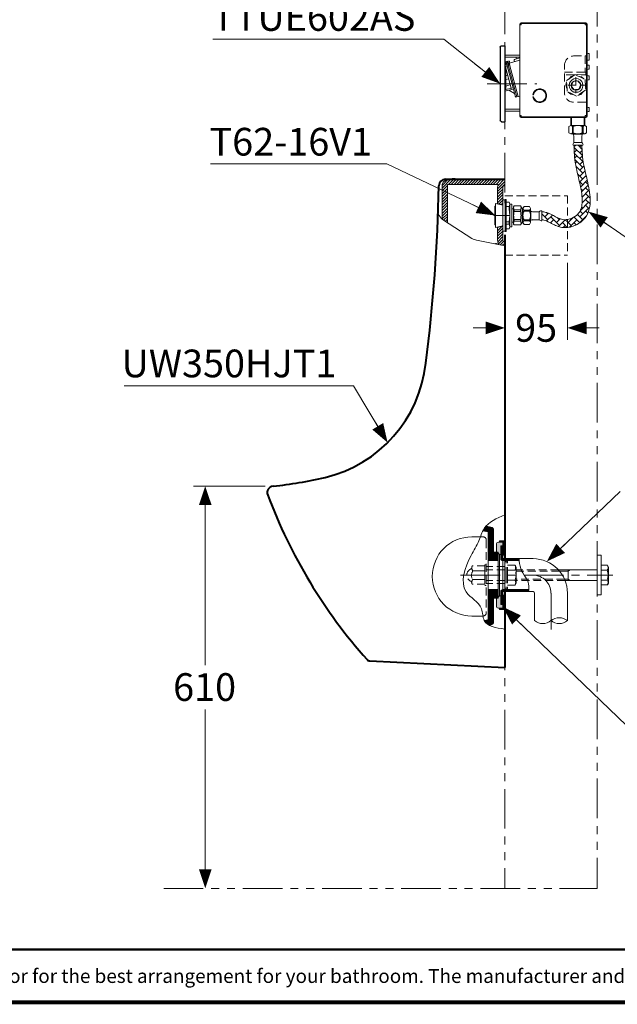
# Model space of a CAD drawing. Units: inches. Extents: x -285 to -5, y -1 to 205.
# Drawn here: x -145 to -70, y 4 to 128 of the extents above; entities that cross this region are included whole.
import ezdxf

# ---------------------------------------------------------------- set-up
doc = ezdxf.new("R2010")
doc.units = ezdxf.units.IN
doc.header["$LTSCALE"] = 4
doc.header["$MEASUREMENT"] = 0
for name, pattern in [('CENTER', [2, 1.25, -0.25, 0.25, -0.25]), ('HIDDEN', [0.375, 0.25, -0.125]), ('PHANTOM', [2.5, 1.25, -0.25, 0.25, -0.25, 0.25, -0.25])]:
    doc.linetypes.add(name, pattern=pattern)
doc.layers.get('0').update_dxf_attribs({"lineweight": 0})
for name, color, linetype, lineweight in [('ARSIR', 7, 'Continuous', 9), ('BAYANG', 7, 'HIDDEN', 9), ('BODY', 7, 'Continuous', 40), ('BODY2', 7, 'Continuous', 15), ('center', 7, 'CENTER', 15), ('DIMENSI', 7, 'Continuous', 15), ('DINDING', 7, 'PHANTOM', 15), ('FITTING', 7, 'Continuous', 15), ('FITTING2', 7, 'Continuous', 30)]:
    doc.layers.add(name, color=color, linetype=linetype, lineweight=lineweight)
doc.layers.add('KOP', color=7, linetype='Continuous')
doc.styles.add('ARIAL', font='arial.ttf')
doc.styles.add('Arial Bold', font='arialbd.ttf')

# ---------------------------------------------------------------- blocks, each defined once
blk = doc.blocks.new('p')
at = {"layer": 'DIMENSI'}
blk.add_line((-3, 0), (-5, 0), dxfattribs=at)
blk.add_lwpolyline([(0, 0, 0, 2, 0), (-3, 0, 2, 2, 0)], format="xyseb", dxfattribs=at)

msp = doc.modelspace()

# ---------------------------------------------------------------- hatches: boundary and pattern name
at = {"layer": 'ARSIR'}
for points in [[(-84.41, 62.11), (-84.82, 62.11), (-84.82, 62.1), (-84.97, 62.1, 0.414214), (-85.22, 61.85), (-85.22, 60.86), (-84.99, 60.86), (-84.99, 60.7, 0.306459), (-84.66, 60.54), (-84.66, 61.64), (-84.41, 61.64)], [(-84.41, 53.77), (-84.82, 53.77), (-84.82, 53.77), (-84.97, 53.77, -0.414214), (-85.22, 54.02), (-85.22, 55.02), (-84.99, 55.02), (-84.99, 55.17, -0.306459), (-84.66, 55.34), (-84.66, 54.24), (-84.41, 54.24)]]:
    msp.add_hatch(color=256, dxfattribs=at).paths.add_polyline_path(points)

# ---------------------------------------------------------------- linework, layer by layer
for p, q in [((-82.24, 123.27), (-82.93, 123.08)), ((-82.69, 123.15), (-82.76, 123.39)), ((-83.9, 122.42), (-84.16, 122.35)), ((-84.14, 122.35), (-83.96, 122.66)), ((-84.02, 122.21), (-83.85, 122.26)), ((-84.02, 119.27), (-84.02, 122.21)), ((-84.02, 121.99), (-83.34, 119.46)), ((-83.85, 122.86), (-84, 122.82)), ((-84, 122.82), (-84, 122.82)), ((-84, 122.82), (-84, 122.81)), ((-84, 122.81), (-84, 122.79)), ((-84, 122.79), (-83.99, 122.77)), ((-83.99, 122.77), (-83.98, 122.75)), ((-83.98, 122.75), (-83.98, 122.72)), ((-83.98, 122.72), (-83.97, 122.69)), ((-83.97, 122.69), (-83.96, 122.66)), ((-83.96, 122.66), (-83.85, 122.26)), ((-83.84, 122.85), (-83.85, 122.86)), ((-83.85, 122.86), (-83.85, 122.86)), ((-83.85, 122.26), (-83.12, 119.51)), ((-83.84, 122.84), (-83.84, 122.85)), ((-83.83, 122.82), (-83.84, 122.84)), ((-83.83, 122.82), (-83.67, 122.87)), ((-83.83, 122.79), (-83.83, 122.82)), ((-83.82, 122.76), (-83.83, 122.79)), ((-83.81, 122.74), (-83.82, 122.76)), ((-83.8, 122.7), (-83.81, 122.74)), ((-83.8, 122.7), (-83.72, 122.41)), ((-83.63, 122.7), (-83.79, 122.66)), ((-83.72, 122.41), (-83.61, 122.62)), ((-83.72, 122.41), (-83.72, 122.4)), ((-83.72, 122.4), (-83.72, 122.38)), ((-83.72, 122.38), (-83.71, 122.36)), ((-83.71, 122.36), (-83.71, 122.34)), ((-83.71, 122.34), (-83.7, 122.31)), ((-83.7, 122.31), (-83.69, 122.28)), ((-83.69, 122.28), (-83.68, 122.25)), ((-83.68, 122.25), (-82.64, 118.35)), ((-83.67, 122.87), (-83.61, 122.86)), ((-83.58, 122.74), (-83.63, 122.7)), ((-82.24, 122.98), (-83.61, 122.62)), ((-83.61, 122.86), (-83.57, 122.81)), ((-83.61, 122.61), (-83.61, 122.62)), ((-83.6, 122.59), (-83.61, 122.61)), ((-83.59, 122.56), (-83.6, 122.59)), ((-83.58, 122.52), (-83.59, 122.56)), ((-83.57, 122.81), (-83.58, 122.74)), ((-83.57, 122.47), (-83.58, 122.52)), ((-83.55, 122.42), (-83.57, 122.47)), ((-83.54, 122.36), (-83.55, 122.42)), ((-83.52, 122.29), (-83.54, 122.36)), ((-82.47, 118.39), (-83.52, 122.29)), ((-82.99, 122.98), (-82.98, 123.04)), ((-82.99, 122.98), (-82.94, 122.8)), ((-82.98, 123.04), (-82.93, 123.08)), ((-84.02, 121.86), (-83.98, 121.87)), ((-84.02, 121), (-83.77, 121.08)), ((-83.66, 120.65), (-84.02, 120.55)), ((-84.02, 119.7), (-83.79, 119.78)), ((-83.12, 119.51), (-84.02, 119.27)), ((-83.79, 119.78), (-83.46, 119.89)), ((-83.12, 119.51), (-82.84, 118.47)), ((-84.16, 119.06), (-83.08, 119.35)), ((-83.64, 119.2), (-82.93, 118.79)), ((-82.84, 118.47), (-82.83, 118.44)), ((-82.83, 118.44), (-82.82, 118.41)), ((-82.82, 118.41), (-82.82, 118.38)), ((-82.82, 118.38), (-82.81, 118.35)), ((-82.81, 118.35), (-82.8, 118.33)), ((-82.8, 118.31), (-82.24, 118.46)), ((-82.8, 118.33), (-82.8, 118.32)), ((-82.8, 118.32), (-82.8, 118.31)), ((-82.8, 118.31), (-82.8, 118.31))]:
    msp.add_line(p, q)
for p, q in [((-75.42, 112.03), (-75.2, 112.25)), ((-74.36, 110.96), (-75.42, 112.02)), ((-74.41, 111.75), (-74.91, 112.25)), ((-74.69, 112.03), (-74.46, 112.25)), ((-75.39, 111.32), (-75.05, 111.66)), ((-74.32, 110.19), (-75.39, 111.26)), ((-75.33, 110.65), (-75.05, 110.92)), ((-74.69, 111.29), (-74.4, 111.58)), ((-74.69, 110.56), (-74.35, 110.89)), ((-74.32, 109.45), (-75.31, 110.44)), ((-75.24, 110), (-75.05, 110.19)), ((-74.32, 108.72), (-75.16, 109.56)), ((-74.69, 109.82), (-74.27, 110.24)), ((-74.69, 109.09), (-74.16, 109.62)), ((-75.13, 109.38), (-75.05, 109.45)), ((-74.32, 107.98), (-74.96, 108.63)), ((-74.69, 108.35), (-74.02, 109.01)), ((-74.69, 107.61), (-73.89, 108.41)), ((-73.85, 108.24), (-73.95, 108.35)), ((-92.07, 107.18), (-91.32, 107.94)), ((-92.07, 106.82), (-90.96, 107.94)), ((-92.07, 106.47), (-91.41, 107.14)), ((-91.27, 107.27), (-90.61, 107.94)), ((-90.92, 107.27), (-90.25, 107.94)), ((-90.57, 107.27), (-89.9, 107.94)), ((-90.21, 107.27), (-89.55, 107.94)), ((-89.86, 107.27), (-89.19, 107.94)), ((-89.51, 107.27), (-88.84, 107.94)), ((-89.15, 107.27), (-88.49, 107.94)), ((-88.8, 107.27), (-88.13, 107.94)), ((-88.44, 107.27), (-87.78, 107.94)), ((-88.09, 107.27), (-87.42, 107.94)), ((-87.74, 107.27), (-87.07, 107.94)), ((-87.38, 107.27), (-86.72, 107.94)), ((-87.03, 107.27), (-86.36, 107.94)), ((-86.68, 107.27), (-86.01, 107.94)), ((-86.32, 107.27), (-85.66, 107.94)), ((-85.97, 107.27), (-85.3, 107.94)), ((-85.62, 107.27), (-84.95, 107.94)), ((-85.26, 107.27), (-84.6, 107.94)), ((-85.07, 106.75), (-84.16, 107.67)), ((-85.07, 106.4), (-84.16, 107.32)), ((-85.05, 107.13), (-84.24, 107.94)), ((-74.32, 107.25), (-74.74, 107.67)), ((-74.59, 106.97), (-73.75, 107.82)), ((-74.48, 106.35), (-73.62, 107.21)), ((-73.64, 107.3), (-73.95, 107.61)), ((-92.07, 106.12), (-91.41, 106.78)), ((-92.07, 105.76), (-91.41, 106.43)), ((-92.07, 105.41), (-91.41, 106.08)), ((-85.07, 106.05), (-84.41, 106.71)), ((-85.07, 105.69), (-84.41, 106.36)), ((-85.07, 105.34), (-84.41, 106.01)), ((-74.32, 106.51), (-74.55, 106.74)), ((-74.32, 105.78), (-74.42, 105.87)), ((-74.4, 105.7), (-73.58, 106.51)), ((-74.39, 104.97), (-73.58, 105.78)), ((-73.48, 106.4), (-73.95, 106.88)), ((-73.39, 105.58), (-73.95, 106.14)), ((-92.07, 105.06), (-91.41, 105.72)), ((-92.07, 104.7), (-91.41, 105.37)), ((-92.07, 104.35), (-91.41, 105.02)), ((-92.07, 104), (-91.41, 104.66)), ((-85.07, 104.99), (-84.41, 105.65)), ((-84.89, 104.82), (-84.41, 105.3)), ((-84.62, 104.73), (-84.41, 104.95)), ((-74.61, 104.02), (-73.58, 105.04)), ((-74.32, 105.04), (-74.38, 105.1)), ((-73.39, 104.85), (-73.95, 105.41)), ((-73.49, 104.21), (-73.95, 104.67)), ((-92.07, 103.64), (-91.41, 104.31)), ((-92.07, 103.29), (-91.41, 103.96)), ((-92.07, 102.94), (-91.41, 103.6)), ((-91.88, 102.78), (-91.41, 103.25)), ((-79.47, 103.57), (-79.47, 103.57)), ((-78.73, 102.83), (-79.47, 103.57)), ((-79.1, 103.2), (-78.64, 103.66)), ((-78.73, 103.57), (-78.91, 103.75)), ((-78.89, 102.68), (-78.14, 103.43)), ((-74.32, 102.83), (-74.98, 103.49)), ((-74.69, 103.2), (-73.58, 104.31)), ((-74.69, 102.47), (-73.87, 103.28)), ((-74.32, 103.57), (-74.66, 103.91)), ((-74.32, 104.31), (-74.46, 104.45)), ((-73.67, 103.66), (-73.95, 103.94)), ((-91.66, 102.64), (-91.41, 102.89)), ((-91.45, 102.5), (-91.41, 102.54)), ((-85.07, 101.45), (-84.46, 102.07)), ((-78.4, 102.43), (-78, 102.83)), ((-77.26, 102.1), (-78.36, 103.2)), ((-78.26, 102.36), (-78.36, 102.47)), ((-77.63, 102.47), (-77.15, 102.95)), ((-77.26, 102.83), (-77.55, 103.12)), ((-77.39, 101.97), (-76.52, 102.83)), ((-76.28, 101.85), (-76.89, 102.47)), ((-76.78, 101.85), (-76.52, 102.1)), ((-76.24, 102.55), (-76.53, 102.84)), ((-75.79, 102.1), (-76.24, 102.55)), ((-76.16, 102.47), (-75.51, 103.11)), ((-76, 101.89), (-75.05, 102.83)), ((-75.79, 102.83), (-75.9, 102.95)), ((-75.13, 102.18), (-75.42, 102.47)), ((-74.67, 102.45), (-75.4, 103.18)), ((-73.93, 103.19), (-73.95, 103.2)), ((-85.07, 101.8), (-84.98, 101.9)), ((-85.07, 101.1), (-84.41, 101.76)), ((-85.07, 100.74), (-84.41, 101.41)), ((-85.07, 100.39), (-84.41, 101.06)), ((-85.33, 99.78), (-85.27, 99.84)), ((-85.05, 100.06), (-84.41, 100.7)), ((-85.04, 99.72), (-84.41, 100.35)), ((-84.74, 99.66), (-84.3, 100.11)), ((-84.44, 99.61), (-84.16, 99.89)), ((-86.86, 63.66), (-86.41, 64.11)), ((-86.85, 63.52), (-86.29, 64.08)), ((-86.73, 63.49), (-86.16, 64.06)), ((-86.61, 63.47), (-86.04, 64.03)), ((-86.48, 63.44), (-85.92, 64.01)), ((-86.36, 63.42), (-85.81, 63.97)), ((-86.24, 63.39), (-85.72, 63.91)), ((-86.24, 63.24), (-85.65, 63.84)), ((-86.24, 63.1), (-85.6, 63.74)), ((-86.24, 62.95), (-85.57, 63.62)), ((-86.24, 62.8), (-85.57, 63.47)), ((-86.24, 62.65), (-85.57, 63.32)), ((-86.24, 62.51), (-85.57, 63.17)), ((-86.24, 62.36), (-85.57, 63.03)), ((-86.24, 62.21), (-85.57, 62.88)), ((-86.24, 62.07), (-85.57, 62.73)), ((-86.24, 61.92), (-85.57, 62.59)), ((-86.24, 61.77), (-85.57, 62.44)), ((-86.24, 61.62), (-85.57, 62.29)), ((-84.82, 62.26), (-84.81, 62.27)), ((-84.8, 62.11), (-84.64, 62.27)), ((-84.63, 62.11), (-84.46, 62.27)), ((-84.45, 62.11), (-84.28, 62.27)), ((-84.41, 61.97), (-84.16, 62.22)), ((-86.24, 61.48), (-85.57, 62.14)), ((-86.24, 61.33), (-85.57, 62)), ((-86.24, 61.18), (-85.57, 61.85)), ((-86.24, 61.03), (-85.57, 61.7)), ((-86.24, 60.89), (-85.57, 61.55)), ((-86.24, 60.74), (-85.57, 61.41)), ((-86.24, 60.59), (-85.57, 61.26)), ((-86.24, 60.45), (-85.57, 61.11)), ((-86.24, 60.3), (-85.57, 60.96)), ((-84.41, 61.31), (-84.66, 61.56)), ((-84.41, 61.16), (-84.66, 61.41)), ((-84.41, 61.02), (-84.66, 61.27)), ((-84.41, 60.87), (-84.66, 61.12)), ((-84.41, 60.72), (-84.66, 60.97)), ((-84.41, 61.46), (-84.59, 61.64)), ((-84.41, 61.61), (-84.44, 61.64)), ((-84.41, 61.8), (-84.16, 62.05)), ((-84.41, 61.62), (-84.16, 61.87)), ((-84.41, 61.44), (-84.16, 61.69)), ((-84.41, 61.26), (-84.16, 61.51)), ((-84.41, 61.09), (-84.16, 61.34)), ((-84.41, 60.91), (-84.16, 61.16)), ((-84.41, 60.73), (-84.16, 60.98)), ((-86.24, 60.15), (-85.54, 60.86)), ((-86.24, 60), (-85.39, 60.86)), ((-86.24, 59.86), (-85.24, 60.86)), ((-86.18, 59.77), (-85.09, 60.86)), ((-86.03, 59.77), (-84.99, 60.81)), ((-85.88, 59.77), (-84.99, 60.66)), ((-85.74, 59.77), (-84.99, 60.52)), ((-85.59, 59.77), (-84.99, 60.37)), ((-85.44, 59.77), (-84.99, 60.22)), ((-85.29, 59.77), (-84.99, 60.07)), ((-85.15, 59.77), (-84.99, 59.93)), ((-85, 59.77), (-84.99, 59.78)), ((-84.41, 60.58), (-84.66, 60.83)), ((-84.41, 60.43), (-84.66, 60.68)), ((-84.41, 60.28), (-84.66, 60.53)), ((-84.41, 60.13), (-84.66, 60.38)), ((-84.19, 59.77), (-84.66, 60.24)), ((-84.34, 59.77), (-84.66, 60.09)), ((-84.51, 59.79), (-84.64, 59.92)), ((-84.41, 60.56), (-84.16, 60.81)), ((-84.31, 60.48), (-84.16, 60.63)), ((-84.16, 59.88), (-84.3, 60.02)), ((-84.05, 59.77), (-84.16, 59.88)), ((-83.9, 59.77), (-84.15, 60.02)), ((-83.75, 59.77), (-84, 60.02)), ((-83.6, 59.77), (-83.85, 60.02)), ((-83.46, 59.77), (-83.71, 60.02)), ((-83.31, 59.77), (-83.56, 60.02)), ((-83.16, 59.77), (-83.41, 60.02)), ((-83.02, 59.77), (-83.27, 60.02)), ((-82.87, 59.77), (-83.12, 60.02)), ((-82.72, 59.77), (-82.97, 60.02)), ((-82.57, 59.77), (-82.82, 60.02)), ((-82.43, 59.77), (-82.68, 60.02)), ((-82.34, 59.83), (-82.53, 60.02)), ((-82.34, 59.98), (-82.38, 60.02)), ((-86.24, 56.03), (-86.16, 56.11)), ((-86.24, 55.88), (-86.01, 56.11)), ((-86.24, 55.73), (-85.87, 56.11)), ((-86.24, 55.58), (-85.72, 56.11)), ((-86.24, 55.44), (-85.57, 56.11)), ((-86.24, 55.29), (-85.43, 56.11)), ((-86.24, 55.14), (-85.28, 56.11)), ((-86.24, 54.99), (-85.13, 56.11)), ((-86.24, 54.85), (-84.99, 56.1)), ((-84.4, 55.86), (-84.58, 56.04)), ((-84.25, 55.86), (-84.49, 56.09)), ((-84.16, 55.91), (-84.36, 56.11)), ((-84.16, 56.05), (-84.21, 56.11)), ((-83.96, 55.86), (-84.16, 56.05)), ((-83.81, 55.86), (-84.06, 56.11)), ((-83.67, 55.86), (-83.92, 56.11)), ((-83.52, 55.86), (-83.77, 56.11)), ((-83.37, 55.86), (-83.62, 56.11)), ((-83.22, 55.86), (-83.47, 56.11)), ((-83.08, 55.86), (-83.33, 56.11)), ((-82.93, 55.86), (-83.18, 56.11)), ((-82.78, 55.86), (-83.03, 56.11)), ((-82.63, 55.86), (-82.88, 56.11)), ((-82.49, 55.86), (-82.74, 56.11)), ((-82.34, 55.86), (-82.59, 56.11)), ((-82.19, 55.86), (-82.44, 56.11)), ((-82.04, 55.86), (-82.29, 56.11)), ((-81.9, 55.86), (-82.15, 56.11)), ((-81.75, 55.86), (-82, 56.11)), ((-81.6, 55.86), (-81.85, 56.11)), ((-81.46, 55.86), (-81.71, 56.11)), ((-81.31, 55.86), (-81.56, 56.11)), ((-81.16, 55.86), (-81.41, 56.11)), ((-81.14, 55.98), (-81.26, 56.11)), ((-86.24, 54.7), (-84.99, 55.95)), ((-86.24, 54.55), (-84.99, 55.8)), ((-86.24, 54.41), (-84.99, 55.66)), ((-86.24, 54.26), (-85.57, 54.92)), ((-86.24, 54.11), (-85.57, 54.78)), ((-85.48, 55.02), (-84.99, 55.51)), ((-85.33, 55.02), (-84.99, 55.36)), ((-85.18, 55.02), (-84.99, 55.21)), ((-85.04, 55.02), (-84.99, 55.07)), ((-84.41, 55.57), (-84.66, 55.82)), ((-84.41, 55.42), (-84.66, 55.67)), ((-84.41, 55.27), (-84.66, 55.52)), ((-84.41, 55.12), (-84.66, 55.37)), ((-84.41, 54.98), (-84.66, 55.23)), ((-84.41, 54.83), (-84.66, 55.08)), ((-84.41, 54.68), (-84.66, 54.93)), ((-84.41, 54.54), (-84.66, 54.79)), ((-84.41, 55.71), (-84.64, 55.95)), ((-84.41, 55.32), (-84.16, 55.07)), ((-84.41, 55.14), (-84.16, 54.89)), ((-84.41, 54.97), (-84.16, 54.72)), ((-84.41, 54.79), (-84.16, 54.54)), ((-84.31, 55.4), (-84.16, 55.25)), ((-84.11, 55.86), (-84.16, 55.91)), ((-86.24, 53.96), (-85.57, 54.63)), ((-86.24, 53.82), (-85.57, 54.48)), ((-86.24, 53.67), (-85.57, 54.34)), ((-86.24, 53.52), (-85.57, 54.19)), ((-86.24, 53.37), (-85.57, 54.04)), ((-86.24, 53.23), (-85.57, 53.89)), ((-86.24, 53.08), (-85.57, 53.75)), ((-86.24, 52.93), (-85.57, 53.6)), ((-84.82, 53.61), (-84.81, 53.61)), ((-84.8, 53.77), (-84.64, 53.61)), ((-84.41, 54.39), (-84.66, 54.64)), ((-84.41, 54.24), (-84.66, 54.49)), ((-84.55, 54.24), (-84.66, 54.34)), ((-84.63, 53.77), (-84.46, 53.61)), ((-84.45, 53.77), (-84.28, 53.61)), ((-84.41, 54.61), (-84.16, 54.36)), ((-84.41, 54.44), (-84.16, 54.19)), ((-84.41, 54.26), (-84.16, 54.01)), ((-84.41, 54.08), (-84.16, 53.83)), ((-84.41, 53.91), (-84.16, 53.66)), ((-86.67, 52.06), (-86.48, 52.25)), ((-86.61, 51.98), (-86.31, 52.27)), ((-86.54, 51.9), (-85.57, 52.86)), ((-86.46, 51.83), (-85.57, 52.71)), ((-86.38, 51.76), (-85.57, 52.57)), ((-86.3, 51.7), (-85.57, 52.42)), ((-86.24, 52.78), (-85.57, 53.45)), ((-86.24, 52.64), (-85.57, 53.3)), ((-86.24, 52.49), (-85.57, 53.16)), ((-86.24, 52.34), (-85.57, 53.01)), ((-86.2, 51.64), (-85.57, 52.27)), ((-86.73, 52.15), (-86.65, 52.23)), ((-86.07, 51.63), (-85.57, 52.13)), ((-85.89, 51.66), (-85.59, 51.97))]:
    msp.add_line(p, q, dxfattribs=at)
at = {"layer": 'BAYANG'}
for p, q in [((-75.49, 123.52), (-73.99, 123.52)), ((-74.03, 123.52), (-74.03, 121.8)), ((-73.99, 123.52), (-73.82, 123.52)), ((-76.62, 118.8), (-76.62, 122.39)), ((-74.11, 121.47), (-76.62, 121.47)), ((-75.4, 121.16), (-76.62, 121.12)), ((-76.36, 120.41), (-75.24, 121.15)), ((-76.06, 120.61), (-75.77, 120.94)), ((-75.77, 120.94), (-75.38, 121.07)), ((-75.43, 120.63), (-75.16, 120.68)), ((-74.95, 121.18), (-75.4, 121.16)), ((-75.38, 121.07), (-75.35, 121.07)), ((-75.24, 121.15), (-74.03, 120.54)), ((-75.18, 120.83), (-75.18, 118.82)), ((-75.16, 120.68), (-74.89, 120.63)), ((-74.5, 121.16), (-74.95, 121.18)), ((-74.92, 120.99), (-74.48, 120.9)), ((-73.99, 121.14), (-74.5, 121.16)), ((-74.48, 120.9), (-74.17, 120.63)), ((-74.03, 121.47), (-74.11, 121.47)), ((-74.03, 121.8), (-74.03, 121.47)), ((-74.03, 121.47), (-73.82, 121.47)), ((-73.99, 121.14), (-73.87, 121.09)), ((-73.91, 121.47), (-73.91, 121.12)), ((-73.87, 121.09), (-73.82, 120.98)), ((-76.45, 119.84), (-76.37, 120.25)), ((-76.31, 119.42), (-76.45, 119.84)), ((-76.37, 120.25), (-76.36, 120.27)), ((-76.29, 119.06), (-76.36, 120.41)), ((-76.14, 119.84), (-73.78, 119.84)), ((-76.04, 119.8), (-75.99, 120.07)), ((-75.99, 119.53), (-76.04, 119.8)), ((-76.04, 119.8), (-76.04, 119.8)), ((-75.99, 120.07), (-75.87, 120.31)), ((-75.87, 119.29), (-75.99, 119.53)), ((-75.87, 120.31), (-75.67, 120.51)), ((-75.53, 120.29), (-75.77, 119.72)), ((-75.77, 119.8), (-75.72, 120.03)), ((-75.72, 119.57), (-75.77, 119.8)), ((-75.77, 119.8), (-75.77, 119.8)), ((-75.77, 119.73), (-75.38, 119.25)), ((-75.72, 120.03), (-75.59, 120.23)), ((-75.59, 119.37), (-75.72, 119.57)), ((-75.67, 120.51), (-75.43, 120.63)), ((-75.59, 120.23), (-75.39, 120.36)), ((-74.93, 120.37), (-75.53, 120.29)), ((-75.39, 120.36), (-75.16, 120.41)), ((-75.16, 120.41), (-74.93, 120.36)), ((-74.57, 119.9), (-74.93, 120.37)), ((-74.93, 120.36), (-74.74, 120.23)), ((-74.89, 120.63), (-74.65, 120.51)), ((-74.79, 119.32), (-74.57, 119.9)), ((-74.74, 120.23), (-74.6, 120.03)), ((-74.6, 119.57), (-74.74, 119.37)), ((-74.65, 120.51), (-74.45, 120.31)), ((-74.6, 120.03), (-74.56, 119.8)), ((-74.56, 119.8), (-74.6, 119.57)), ((-74.45, 120.31), (-74.33, 120.07)), ((-74.33, 119.53), (-74.45, 119.29)), ((-74.33, 120.07), (-74.29, 119.8)), ((-74.29, 119.8), (-74.33, 119.53)), ((-74.17, 120.63), (-74.16, 120.6)), ((-74.03, 120.54), (-73.96, 119.19)), ((-74.01, 120.18), (-73.87, 119.77)), ((-73.87, 119.77), (-73.95, 119.35)), ((-75.09, 118.45), (-76.29, 119.06)), ((-76.16, 118.97), (-76.16, 119)), ((-75.84, 118.7), (-76.16, 118.97)), ((-75.67, 119.09), (-75.87, 119.29)), ((-75.41, 118.61), (-75.84, 118.7)), ((-75.43, 118.97), (-75.67, 119.09)), ((-75.39, 119.24), (-75.59, 119.37)), ((-75.16, 118.93), (-75.43, 118.97)), ((-75.16, 119.2), (-75.39, 119.24)), ((-75.38, 119.24), (-74.79, 119.32)), ((-74.93, 119.24), (-75.16, 119.2)), ((-74.89, 118.97), (-75.16, 118.93)), ((-73.96, 119.19), (-75.09, 118.45)), ((-74.55, 118.66), (-74.94, 118.53)), ((-74.74, 119.37), (-74.93, 119.24)), ((-74.65, 119.09), (-74.89, 118.97)), ((-74.45, 119.29), (-74.65, 119.09)), ((-74.26, 119), (-74.55, 118.66)), ((-73.99, 117.67), (-75.49, 117.67)), ((-73.82, 117.67), (-73.99, 117.67)), ((-84.16, 105.87), (-76.24, 105.87)), ((-76.24, 105.87), (-76.24, 98.37)), ((-85.07, 104.88), (-84.41, 104.66)), ((-85.07, 101.08), (-85.07, 100.26)), ((-84.16, 98.37), (-76.24, 98.37)), ((-87.26, 62.77), (-86.91, 62.77)), ((-86.49, 62.36), (-86.49, 53.19)), ((-86.66, 59.1), (-88.26, 59.1)), ((-86.66, 59.24), (-86.66, 56.61)), ((-86.49, 59.24), (-86.66, 59.24)), ((-86.66, 57.94), (-86.66, 59.1)), ((-84.16, 59.02), (-86.49, 59.02)), ((-84.16, 58.61), (-86.49, 58.61)), ((-84.16, 59.66), (-84.16, 57.02)), ((-83.98, 59.66), (-84.16, 59.66)), ((-83.81, 59.7), (-83.98, 59.7)), ((-83.98, 57.94), (-83.98, 59.7)), ((-83.81, 57.94), (-83.81, 59.7)), ((-82.86, 59.18), (-83.81, 59.18)), ((-82.88, 58.56), (-83.81, 58.56)), ((-82.72, 58.94), (-82.86, 59.18)), ((-82.72, 57.94), (-82.72, 58.94)), ((-77.38, 58.61), (-82.72, 58.61)), ((-77.25, 58.46), (-82.72, 58.46)), ((-86.66, 57.94), (-86.66, 56.78)), ((-84.16, 57.27), (-86.49, 57.27)), ((-83.98, 57.94), (-83.98, 56.18)), ((-83.81, 57.94), (-83.81, 56.18)), ((-82.88, 57.32), (-83.81, 57.32)), ((-82.72, 57.94), (-82.72, 56.93)), ((-76.61, 57.42), (-82.72, 57.42)), ((-76.55, 57.27), (-82.72, 57.27)), ((-86.66, 56.78), (-88.28, 56.78)), ((-86.49, 56.61), (-86.66, 56.61)), ((-84.16, 56.86), (-86.49, 56.86)), ((-83.98, 56.22), (-84.16, 56.22)), ((-83.81, 56.18), (-83.98, 56.18)), ((-82.86, 56.69), (-83.81, 56.69)), ((-82.72, 56.93), (-82.86, 56.69)), ((-86.92, 52.77), (-86.91, 52.77))]:
    msp.add_line(p, q, dxfattribs=at)
at = {"layer": 'BAYANG', "ltscale": 3}
for p, q in [((-86.66, 58.48), (-88.18, 58.48)), ((-86.66, 57.39), (-88.21, 57.39))]:
    msp.add_line(p, q, dxfattribs=at)
at = {"layer": 'BAYANG', "ltscale": 0.5}
msp.add_line((-84.16, 59.66), (-84.16, 56.22), dxfattribs=at)
at = {"layer": 'BAYANG'}
for centre, radius, start, end in [((-86.91, 62.36), 0.417, 0, 90), ((-88.12, 57.94), 0.839, 112.6199, 247.3801), ((-88.57, 58.94), 0.259, 297.0964, 358.9882), ((-87.38, 57.91), 0.979, 144.2966, 212.3967), ((-87.79, 58.85), 0.535, 152.1774, 170.5427), ((-87.79, 58.85), 0.535, 170.5427, 223.3032), ((-83.42, 58.88), 0.636, 329.2893, 27.9704), ((-84.25, 57.94), 1.51, 335.6692, 24.3308), ((-87.67, 57.02), 0.651, 145.4197, 184.6816), ((-83.34, 56.99), 0.563, 329.0441, 34.8725), ((-88.65, 56.89), 0.34, 8.4229, 54.2946), ((-87.67, 57.02), 0.651, 187.0329, 201.7876), ((-86.91, 53.19), 0.417, 270, 0)]:
    msp.add_arc(centre, radius, start, end, dxfattribs=at)
for points in [[(-76.62, 122.39), (-76.55, 123.05), (-76.15, 123.45), (-75.49, 123.52)], [(-75.49, 117.67), (-76.15, 117.74), (-76.55, 118.14), (-76.62, 118.8)]]:
    msp.add_open_spline(points, degree=3, dxfattribs=at)
at = {"layer": 'BODY'}
for points in [[(-94.13, 84.7, 0.027145), (-92.48, 107.12)], [(-91.65, 107.94, 0.408605), (-92.48, 107.12)], [(-106.84, 70.29, 0.317139), (-94.13, 84.7)], [(-113.41, 69.18, 0.033343), (-106.84, 70.29)], [(-113.41, 69.18, 0.492372), (-114.1, 68.06)], [(-114.1, 68.06, 0.091874), (-101.55, 47.26)], [(-101.55, 47.26, 0.201727), (-101.2, 47.1)]]:
    msp.add_lwpolyline(points, format="xyb", dxfattribs=at)
for points in [[(-91.65, 107.94), (-84.16, 107.94)], [(-90.82, 108.02), (-90.82, 107.94)], [(-90.82, 108.02), (-90.41, 108.02)], [(-90.41, 108.02), (-90.41, 107.94)], [(-84.16, 100.92), (-84.16, 60.02)], [(-84.16, 55.86), (-84.16, 46.27)], [(-101.2, 47.1), (-84.16, 46.27)]]:
    msp.add_lwpolyline(points, dxfattribs=at)
at = {"layer": 'BODY2'}
for points in [[(-91.24, 107.94, 0.414214), (-92.07, 107.11)], [(-91.32, 107.27, 0.414214), (-91.41, 107.19)], [(-85, 107.27, 0.103244), (-85.07, 106.94)], [(-84.24, 107.11, 0.414214), (-84.41, 106.94)], [(-92.43, 103.35, 0.119041), (-91.89, 102.79)], [(-88.31, 100.48, 0.095452), (-87.72, 100.24)], [(-88.31, 100.48, 0.095452), (-87.72, 100.24)], [(-85.07, 100.26, 0.10824), (-85, 99.92)], [(-84.41, 100.26, 0.414214), (-84.24, 100.1)], [(-88.32, 62.77, 1), (-88.32, 52.77)]]:
    msp.add_lwpolyline(points, format="xyb", dxfattribs=at)
for points in [[(-92.07, 107.11), (-92.07, 102.92)], [(-91.41, 107.19), (-91.41, 102.48)], [(-91.32, 107.27), (-85, 107.27)], [(-84.24, 107.11), (-84.16, 107.11)], [(-84.24, 107.11), (-84.24, 107.11)], [(-85.07, 106.94), (-85.07, 104.83)], [(-84.41, 106.94), (-84.41, 100.26)], [(-92.59, 103.64), (-92.43, 103.35)], [(-91.89, 102.79), (-88.31, 100.48)], [(-85.07, 101.87), (-84.41, 102.08)], [(-85.07, 101.91), (-85.07, 100.26)], [(-87.72, 100.24), (-84.16, 99.55)], [(-85.43, 99.8), (-85, 99.92)], [(-84.24, 100.1), (-84.16, 100.1)], [(-88.32, 62.77), (-87.26, 62.77)], [(-88.32, 52.77), (-86.92, 52.77)]]:
    msp.add_lwpolyline(points, dxfattribs=at)
at = {"layer": 'center'}
for p, q in [((-86.38, 120.02), (-80.13, 120.02)), ((-83.52, 103.37), (-85.54, 103.37)), ((-89.74, 57.94), (-70.52, 57.94)), ((-78.32, 55.67), (-78.32, 51.06))]:
    msp.add_line(p, q, dxfattribs=at)
msp.add_arc((-80.59, 55.67), 2.26, 0, 90, dxfattribs=at)
at = {"layer": 'DIMENSI'}
for p, q in [((-91.84, 125.64), (-121.02, 125.64)), ((-85.37, 120.52), (-91.84, 125.64)), ((-86.62, 121.51), (-87.88, 122.5)), ((-99.06, 109.88), (-121.33, 109.88)), ((-86.06, 103.72), (-99.06, 109.88)), ((-87.5, 104.4), (-88.95, 105.09)), ((-72.93, 103.4), (-67.88, 99.93)), ((-71.61, 102.5), (-70.3, 101.59)), ((-76.24, 97.37), (-76.24, 87.67)), ((-84.16, 90.17), (-84.16, 90.67)), ((-84.96, 89.17), (-85.76, 89.17)), ((-75.44, 89.17), (-74.64, 89.17)), ((-103.28, 81.87), (-132.2, 81.87)), ((-99.37, 75.36), (-103.28, 81.87)), ((-100.2, 76.74), (-101.02, 78.11)), ((-114.41, 69.18), (-123.48, 69.18)), ((-78.27, 60.21), (-69.61, 68.52)), ((-121.98, 68.38), (-121.98, 46.56)), ((-121.98, 66.78), (-121.98, 65.18)), ((-77.11, 61.32), (-75.96, 62.43)), ((-83.83, 53.38), (-67.75, 37.95)), ((-82.68, 52.27), (-81.52, 51.16)), ((-121.98, 19.16), (-121.98, 40.98)), ((-121.98, 20.76), (-121.98, 22.36)), ((-120.98, 18.36), (-120.48, 18.36))]:
    msp.add_line(p, q, dxfattribs=at)
for points in [[(-84.74, 120.02, 0, 1.6, 0), (-86.62, 121.51, 1.6, 1.6, 0)], [(-85.33, 103.37, 0, 1.6, 0), (-87.5, 104.4, 1.6, 1.6, 0)], [(-73.59, 103.86, 0, 1.6, 0), (-71.61, 102.5, 1.6, 1.6, 0)], [(-98.96, 74.68, 0, 1.6, 0), (-100.2, 76.74, 1.6, 1.6, 0)], [(-121.98, 69.18, 0, 1.6, 0), (-121.98, 66.78, 1.6, 1.6, 0)], [(-78.85, 59.66, 0, 1.6, 0), (-77.11, 61.32, 1.6, 1.6, 0)], [(-84.41, 53.93, 0, 1.6, 0), (-82.68, 52.27, 1.6, 1.6, 0)], [(-121.98, 18.36, 0, 1.6, 0), (-121.98, 20.76, 1.6, 1.6, 0)]]:
    msp.add_lwpolyline(points, format="xyseb", dxfattribs=at)
at = {"layer": 'DINDING'}
for p, q in [((-72.49, 132.23), (-72.49, 18.36)), ((-84.16, 131.28), (-84.16, 104.92)), ((-84.16, 100.92), (-84.16, 18.36)), ((-84.16, 59.8), (-84.16, 56.11)), ((-127.23, 18.36), (-72.49, 18.36))]:
    msp.add_line(p, q, dxfattribs=at)
at = {"layer": 'FITTING'}
for p, q in [((-82.24, 127.44), (-82.25, 127.44)), ((-82.24, 127.52), (-82.24, 127.44)), ((-82.07, 127.44), (-82.24, 127.44)), ((-82.24, 127.44), (-82.24, 116)), ((-82.16, 127.52), (-82.16, 127.44)), ((-82.07, 127.69), (-82.07, 127.61)), ((-81.66, 127.69), (-82.07, 127.69)), ((-82.07, 127.61), (-81.99, 127.61)), ((-82.07, 127.61), (-82.07, 127.44)), ((-81.99, 127.61), (-81.66, 127.61)), ((-81.66, 127.69), (-73.91, 127.69)), ((-81.66, 127.61), (-73.91, 127.61)), ((-73.99, 127.44), (-73.99, 127.61)), ((-73.82, 127.44), (-73.99, 127.44)), ((-73.91, 127.69), (-73.92, 127.69)), ((-73.85, 127.69), (-73.86, 127.69)), ((-73.82, 127.52), (-73.82, 120.54)), ((-73.74, 127.52), (-73.75, 127.52)), ((-73.74, 127.52), (-73.75, 127.52)), ((-73.74, 127.52), (-73.74, 119.35)), ((-84.16, 123.64), (-82.24, 123.64)), ((-82.24, 123.39), (-84.16, 123.39)), ((-82.24, 123.39), (-82.24, 123.37)), ((-73.62, 123.85), (-73.74, 123.89)), ((-73.62, 123.85), (-73.49, 123.85)), ((-73.49, 123.85), (-73.49, 123.6)), ((-73.49, 123.6), (-73.49, 123.52)), ((-73.49, 123.52), (-73.49, 123.26)), ((-73.49, 123.26), (-73.49, 123.01)), ((-73.74, 122.98), (-73.62, 123.01)), ((-73.62, 122.35), (-73.74, 122.38)), ((-73.49, 123.01), (-73.62, 123.01)), ((-73.62, 122.35), (-73.49, 122.35)), ((-73.49, 122.35), (-73.49, 122.1)), ((-73.49, 122.1), (-73.49, 121.85)), ((-73.74, 121.81), (-73.62, 121.85)), ((-73.62, 121.01), (-73.74, 121.05)), ((-73.49, 121.85), (-73.62, 121.85)), ((-73.62, 121.01), (-73.49, 121.01)), ((-73.49, 121.01), (-73.49, 120.76)), ((-73.49, 120.76), (-73.49, 120.51)), ((-73.82, 120.54), (-73.82, 115.92)), ((-73.74, 120.48), (-73.62, 120.51)), ((-73.49, 120.51), (-73.62, 120.51)), ((-80.61, 118.63), (-80.53, 118.9)), ((-80.52, 118.63), (-80.61, 118.63)), ((-80.61, 118.38), (-80.52, 118.38)), ((-80.53, 118.12), (-80.61, 118.38)), ((-80.58, 118.27), (-80.58, 118.38)), ((-80.53, 118.9), (-80.37, 119.12)), ((-80.52, 118.63), (-80.41, 118.93)), ((-80.41, 118.09), (-80.52, 118.38)), ((-80.41, 118.93), (-80.2, 119.15)), ((-80.37, 119.12), (-80.14, 119.28)), ((-80.2, 119.15), (-79.91, 119.28)), ((-80.14, 119.28), (-79.88, 119.37)), ((-79.91, 119.28), (-79.6, 119.29)), ((-79.88, 119.37), (-79.61, 119.38)), ((-79.61, 119.38), (-79.35, 119.29)), ((-79.6, 119.29), (-79.31, 119.17)), ((-79.35, 119.29), (-79.12, 119.13)), ((-79.31, 119.17), (-79.09, 118.95)), ((-79.12, 119.13), (-78.96, 118.91)), ((-79.09, 118.95), (-78.97, 118.66)), ((-78.97, 118.35), (-79.09, 118.06)), ((-78.97, 118.7), (-78.89, 118.7)), ((-78.97, 118.66), (-78.97, 118.35)), ((-78.96, 118.91), (-78.88, 118.65)), ((-78.88, 118.37), (-78.96, 118.11)), ((-78.88, 118.65), (-78.88, 118.37)), ((-73.74, 119.35), (-73.74, 115.92)), ((-80.37, 117.9), (-80.53, 118.12)), ((-80.45, 117.99), (-80.45, 118.15)), ((-80.2, 117.86), (-80.41, 118.09)), ((-80.14, 117.73), (-80.37, 117.9)), ((-79.91, 117.73), (-80.2, 117.86)), ((-79.88, 117.64), (-80.14, 117.73)), ((-80.12, 117.72), (-80.12, 117.81)), ((-80.06, 117.78), (-80.06, 117.69)), ((-79.95, 117.75), (-79.95, 117.66)), ((-79.6, 117.73), (-79.91, 117.73)), ((-79.61, 117.64), (-79.88, 117.64)), ((-79.79, 117.63), (-79.79, 117.71)), ((-79.77, 117.71), (-79.77, 117.63)), ((-79.35, 117.73), (-79.61, 117.64)), ((-79.31, 117.84), (-79.6, 117.73)), ((-79.12, 117.88), (-79.35, 117.73)), ((-79.09, 118.06), (-79.31, 117.84)), ((-78.96, 118.11), (-79.12, 117.88)), ((-73.62, 117), (-73.74, 117.04)), ((-73.62, 117), (-73.49, 117)), ((-73.49, 117), (-73.49, 116.75)), ((-84.16, 116.79), (-82.24, 116.79)), ((-82.24, 116.54), (-84.16, 116.54)), ((-82.24, 116), (-82.07, 116)), ((-82.24, 116), (-82.24, 115.92)), ((-82.16, 116), (-82.16, 115.92)), ((-82.07, 116), (-82.07, 115.84)), ((-81.99, 115.84), (-82.07, 115.84)), ((-82.07, 115.84), (-82.07, 115.75)), ((-82.07, 115.75), (-81.66, 115.75)), ((-81.66, 115.84), (-81.99, 115.84)), ((-81.66, 115.84), (-73.91, 115.84)), ((-81.66, 115.75), (-73.91, 115.75)), ((-75.82, 114.75), (-75.82, 115.75)), ((-75.75, 114.75), (-75.75, 115.75)), ((-74.14, 114.75), (-74.14, 115.75)), ((-74.07, 115.75), (-74.07, 114.75)), ((-73.87, 116), (-73.99, 115.95)), ((-73.99, 116), (-73.82, 116)), ((-73.99, 115.84), (-73.99, 116)), ((-73.99, 115.95), (-73.99, 115.95)), ((-73.74, 116.47), (-73.62, 116.51)), ((-73.49, 116.51), (-73.62, 116.51)), ((-73.49, 116.75), (-73.49, 116.51)), ((-76.06, 114.62), (-75.84, 114.75)), ((-76.06, 113.82), (-76.06, 114.62)), ((-74.05, 114.75), (-75.84, 114.75)), ((-75.51, 114.62), (-75.62, 114.62)), ((-75.62, 113.82), (-75.62, 114.62)), ((-75.51, 113.82), (-75.51, 114.62)), ((-74.38, 114.62), (-74.27, 114.62)), ((-74.38, 113.82), (-74.38, 114.62)), ((-74.27, 113.82), (-74.27, 114.62)), ((-73.83, 114.62), (-74.05, 114.75)), ((-73.83, 113.82), (-73.83, 114.62)), ((-75.84, 113.69), (-76.06, 113.82)), ((-74.95, 113.69), (-75.84, 113.69)), ((-75.51, 113.82), (-75.62, 113.82)), ((-75.52, 113.65), (-75.55, 113.69)), ((-74.94, 113.65), (-75.52, 113.65)), ((-75.42, 113.42), (-75.42, 113.39)), ((-75.42, 113.42), (-75.42, 112.58)), ((-74.96, 113.65), (-74.38, 113.65)), ((-74.95, 113.69), (-74.05, 113.69)), ((-74.42, 113.42), (-74.42, 112.58)), ((-74.38, 113.82), (-74.27, 113.82)), ((-74.38, 113.65), (-74.35, 113.69)), ((-74.05, 113.69), (-73.83, 113.82)), ((-75.54, 112.25), (-74.29, 112.25)), ((-74.92, 112.58), (-75.42, 112.58)), ((-74.92, 112.58), (-74.42, 112.58)), ((-85.33, 104.54), (-85.42, 104.54)), ((-85.42, 104.54), (-85.42, 102.21)), ((-85.33, 104.9), (-85.33, 101.85)), ((-84.41, 104.66), (-85.33, 104.9)), ((-84.41, 105.36), (-84.41, 101.39)), ((-84.41, 105.36), (-84.12, 105.36)), ((-84.12, 105.39), (-84.12, 101.36)), ((-84.12, 105.39), (-84, 105.39)), ((-84, 105.39), (-84, 101.36)), ((-84, 105.07), (-83.61, 105.07)), ((-83.61, 104.49), (-84, 104.49)), ((-83.61, 104.18), (-83.61, 104.49)), ((-83.54, 104.81), (-83.26, 104.81)), ((-83.54, 104.81), (-83.54, 101.93)), ((-83.26, 104.81), (-83.26, 101.93)), ((-83.04, 104.48), (-82.98, 104.57)), ((-82.16, 104.57), (-82.98, 104.57)), ((-81.97, 104.25), (-82.16, 104.57)), ((-81.72, 104.5), (-81.86, 104.27)), ((-81.05, 104.5), (-81.72, 104.5)), ((-80.91, 104.27), (-81.05, 104.5)), ((-83.26, 104.21), (-83.04, 104.21)), ((-83.04, 103.37), (-83.04, 104.48)), ((-83.04, 103.37), (-83.04, 102.27)), ((-83.04, 103.37), (-83.04, 102.27)), ((-82.16, 104.08), (-82.98, 104.08)), ((-82.98, 104.08), (-82.98, 103.86)), ((-82.16, 103.86), (-82.98, 103.86)), ((-82.16, 104.08), (-82.16, 103.86)), ((-81.97, 104.25), (-81.86, 104.25)), ((-81.97, 103.37), (-81.97, 104.25)), ((-81.97, 103.37), (-81.97, 102.5)), ((-81.86, 103.37), (-81.86, 104.27)), ((-81.86, 103.37), (-81.86, 102.48)), ((-81.05, 104.04), (-81.72, 104.04)), ((-81.72, 103.93), (-81.72, 104.04)), ((-81.05, 103.93), (-81.72, 103.93)), ((-81.05, 103.93), (-81.05, 104.04)), ((-80.91, 103.37), (-80.91, 104.27)), ((-80.87, 103.94), (-80.91, 103.97)), ((-80.91, 103.37), (-80.91, 102.48)), ((-80.87, 103.36), (-80.87, 103.94)), ((-80.87, 103.38), (-80.87, 102.8)), ((-80.64, 103.84), (-79.8, 103.84)), ((-80.64, 103.84), (-80.61, 103.84)), ((-79.8, 103.34), (-79.8, 103.84)), ((-79.8, 103.34), (-79.8, 102.84)), ((-79.47, 103.34), (-79.47, 103.97)), ((-79.47, 103.34), (-79.47, 103.97)), ((-79.47, 103.34), (-79.47, 102.72)), ((-79.47, 103.34), (-79.47, 102.72)), ((-85.33, 102.21), (-85.42, 102.21)), ((-84.41, 102.08), (-85.33, 101.85)), ((-83.61, 102.57), (-84, 102.57)), ((-83.61, 102.26), (-84, 102.26)), ((-83.61, 102.57), (-83.61, 102.26)), ((-83.26, 102.54), (-83.04, 102.54)), ((-83.04, 102.27), (-82.98, 102.17)), ((-82.16, 102.88), (-82.98, 102.88)), ((-82.98, 102.66), (-82.98, 102.88)), ((-82.16, 102.66), (-82.98, 102.66)), ((-82.16, 102.17), (-82.98, 102.17)), ((-82.16, 102.66), (-82.16, 102.88)), ((-81.97, 102.5), (-82.16, 102.17)), ((-81.97, 102.5), (-81.86, 102.5)), ((-81.72, 102.25), (-81.86, 102.48)), ((-81.05, 102.82), (-81.72, 102.82)), ((-81.72, 102.82), (-81.72, 102.7)), ((-81.05, 102.7), (-81.72, 102.7)), ((-81.05, 102.25), (-81.72, 102.25)), ((-81.05, 102.82), (-81.05, 102.7)), ((-80.91, 102.48), (-81.05, 102.25)), ((-80.87, 102.8), (-80.91, 102.77)), ((-80.64, 102.84), (-79.8, 102.84)), ((-84.41, 101.39), (-84.12, 101.39)), ((-84.12, 101.36), (-84, 101.36)), ((-84, 101.68), (-83.61, 101.68)), ((-83.54, 101.93), (-83.26, 101.93)), ((-86.93, 63.54), (-86.24, 63.39)), ((-86.52, 64.13), (-85.91, 64.01)), ((-85.57, 63.6), (-85.57, 60.86)), ((-86.24, 63.39), (-86.24, 52.28)), ((-84.82, 62.1), (-84.82, 62.27)), ((-84.82, 62.27), (-84.16, 62.27)), ((-84.16, 60.02), (-84.16, 62.27)), ((-85.22, 60.86), (-85.22, 61.85)), ((-84.97, 62.1), (-84.82, 62.1)), ((-84.82, 62.11), (-84.41, 62.11)), ((-84.66, 60.02), (-84.66, 61.64)), ((-84.66, 61.64), (-84.41, 61.64)), ((-84.41, 60.02), (-84.41, 62.11)), ((-84.41, 60.02), (-84.41, 61.64)), ((-86.24, 59.77), (-84.99, 59.77)), ((-85.57, 60.86), (-84.99, 60.86)), ((-84.99, 60.86), (-84.99, 55.02)), ((-84.99, 60.86), (-84.99, 55.02)), ((-84.82, 55.32), (-84.82, 60.56)), ((-84.41, 60.48), (-84.16, 60.48)), ((-84.41, 60.02), (-80.59, 60.02)), ((-84.41, 56.11), (-84.41, 59.77)), ((-84.41, 59.77), (-82.34, 59.77)), ((-72.49, 55.44), (-72.49, 60.44)), ((-71.99, 60.44), (-72.49, 60.44)), ((-71.99, 60.44), (-71.99, 55.44)), ((-72.49, 58.61), (-77.38, 58.61)), ((-76.16, 58.46), (-77.25, 58.46)), ((-76.16, 58.61), (-76.16, 57.27)), ((-75.91, 58.61), (-76.16, 58.46)), ((-76.16, 57.94), (-76.16, 58.46)), ((-71.21, 59.18), (-71.99, 59.18)), ((-71.23, 58.56), (-71.99, 58.56)), ((-71.07, 58.95), (-71.21, 59.18)), ((-71.07, 58.95), (-71.07, 56.93)), ((-76.16, 57.42), (-76.61, 57.42)), ((-72.49, 57.27), (-76.55, 57.27)), ((-75.91, 57.27), (-76.16, 57.42)), ((-71.24, 57.32), (-71.99, 57.32)), ((-86.24, 56.11), (-84.99, 56.11)), ((-84.41, 56.11), (-81.12, 56.11)), ((-71.21, 56.7), (-71.99, 56.7)), ((-71.07, 56.93), (-71.21, 56.7)), ((-85.57, 55.02), (-85.57, 52.07)), ((-85.57, 55.02), (-84.99, 55.02)), ((-85.22, 55.02), (-85.22, 54.02)), ((-84.66, 55.86), (-84.66, 54.24)), ((-84.41, 55.86), (-84.41, 53.77)), ((-84.41, 55.86), (-80.59, 55.86)), ((-84.41, 55.86), (-84.41, 54.24)), ((-84.41, 55.4), (-84.16, 55.4)), ((-84.16, 55.86), (-84.16, 53.61)), ((-80.41, 52.19), (-80.41, 55.67)), ((-76.24, 52.19), (-76.24, 55.67)), ((-71.99, 55.44), (-72.49, 55.44)), ((-84.97, 53.77), (-84.82, 53.77)), ((-84.82, 53.77), (-84.82, 53.61)), ((-84.82, 53.77), (-84.41, 53.77)), ((-84.82, 53.61), (-84.82, 53.77)), ((-84.82, 53.61), (-84.16, 53.61)), ((-84.66, 54.24), (-84.41, 54.24)), ((-86.76, 52.21), (-86.24, 52.28)), ((-86.16, 51.62), (-85.93, 51.65))]:
    msp.add_line(p, q, dxfattribs=at)
at = {"layer": 'FITTING', "color": 6}
msp.add_line((-84.41, 105.36), (-84.41, 101.39), dxfattribs=at)
at = {"layer": 'FITTING', "ltscale": 0.5}
msp.add_line((-84.16, 59.66), (-84.16, 59.66), dxfattribs=at)
at = {"layer": 'FITTING'}
for centre, radius, start, end in [((-84.23, 104.78), 0.688, 335.089, 24.911), ((-82.48, 104.33), 0.562, 154.1193, 205.8807), ((-82.67, 104.33), 0.562, 334.1193, 25.8807), ((-88.66, 103.37), 5.12, 350.9292, 9.0708), ((-80.87, 103.37), 2.17, 166.9183, 180), ((-80.87, 103.37), 2.17, 180, 193.0817), ((-84.28, 103.37), 2.17, 0, 13.0817), ((-84.28, 103.37), 2.17, 346.9183, 0), ((-81.6, 104.27), 0.259, 180, 241.9275), ((-80.56, 103.35), 1.3, 153.4394, 178.7717), ((-80.56, 103.4), 1.3, 181.2283, 206.5606), ((-81.17, 104.27), 0.259, 298.0725, 0), ((-82.21, 103.35), 1.3, 1.2953, 26.5606), ((-82.21, 103.4), 1.3, 333.4394, 358.7047), ((-80.78, 103.64), 0.251, 55.2015, 110.9687), ((-79.55, 103.67), 0.307, 75.0866, 146.0255), ((-84.23, 101.97), 0.688, 335.089, 24.911), ((-82.48, 102.42), 0.562, 154.1193, 205.8807), ((-82.67, 102.42), 0.562, 334.1193, 25.8807), ((-81.6, 102.48), 0.259, 118.0725, 180), ((-81.17, 102.48), 0.259, 0, 61.9275), ((-80.78, 103.05), 0.251, 249.0313, 304.7985), ((-79.55, 103.01), 0.307, 213.9745, 284.9134), ((-85.99, 63.6), 0.417, 0, 78.4059), ((-84.97, 61.85), 0.25, 90, 180), ((-84.7, 60.87), 0.332, 209.5531, 277.7057), ((-84.41, 60.02), 0.25, 180, 270), ((-78.76, 59.94), 3.58, 178.7674, 219.0041), ((-80.59, 55.67), 4.35, 0, 90), ((-71.64, 58.89), 0.526, 321.1398, 33.7014), ((-72.72, 57.94), 1.61, 337.4443, 22.4955), ((-83.48, 56.33), 2.37, 348.3872, 34.9957), ((-71.66, 56.99), 0.538, 326.7119, 38.4929), ((-84.41, 55.86), 0.25, 90, 180), ((-84.7, 55.01), 0.332, 82.2943, 150.4469), ((-80.59, 55.67), 0.181, 0, 90), ((-84.97, 54.02), 0.25, 180, 270), ((-77.28, 50.91), 1.65, 50.787, 129.213), ((-85.99, 52.07), 0.417, 277.8404, 0), ((-79.37, 53.47), 1.65, 230.787, 309.213), ((-77.28, 53.47), 1.65, 230.787, 309.213)]:
    msp.add_arc(centre, radius, start, end, dxfattribs=at)
for points in [[(-82.24, 127.52), (-82.23, 127.62), (-82.17, 127.68), (-82.07, 127.69)], [(-82.16, 127.52), (-82.15, 127.57), (-82.12, 127.6), (-82.07, 127.61)], [(-73.91, 127.69), (-73.81, 127.68), (-73.75, 127.62), (-73.74, 127.52)], [(-73.91, 127.61), (-73.86, 127.6), (-73.83, 127.57), (-73.82, 127.52)], [(-82.07, 115.75), (-82.17, 115.76), (-82.23, 115.82), (-82.24, 115.92)], [(-82.07, 115.84), (-82.12, 115.84), (-82.15, 115.87), (-82.16, 115.92)], [(-73.74, 115.92), (-73.75, 115.82), (-73.81, 115.76), (-73.91, 115.75)], [(-73.82, 115.92), (-73.83, 115.87), (-73.86, 115.84), (-73.91, 115.84)], [(-75.62, 114.62), (-75.66, 114.7), (-75.75, 114.75), (-75.84, 114.75)], [(-74.95, 114.75), (-75.14, 114.75), (-75.34, 114.7), (-75.51, 114.62)], [(-74.38, 114.62), (-74.56, 114.7), (-74.75, 114.75), (-74.95, 114.75)], [(-74.05, 114.75), (-74.15, 114.75), (-74.23, 114.7), (-74.27, 114.62)], [(-75.84, 113.69), (-75.75, 113.69), (-75.66, 113.74), (-75.62, 113.82)], [(-75.51, 113.82), (-75.34, 113.73), (-75.14, 113.69), (-74.95, 113.69)], [(-75.45, 113.65), (-75.48, 113.57), (-75.47, 113.49), (-75.42, 113.42)], [(-74.95, 113.69), (-74.75, 113.69), (-74.56, 113.73), (-74.38, 113.82)], [(-74.42, 113.42), (-74.37, 113.49), (-74.36, 113.57), (-74.39, 113.65)], [(-74.27, 113.82), (-74.23, 113.74), (-74.15, 113.69), (-74.05, 113.69)], [(-75.42, 112.58), (-75.53, 112.51), (-75.58, 112.37), (-75.54, 112.25)], [(-74.29, 112.25), (-74.26, 112.37), (-74.31, 112.51), (-74.42, 112.58)]]:
    msp.add_open_spline(points, degree=3, dxfattribs=at)
for points, knots in [([(-79.47, 103.84), (-79.47, 103.84), (-79.46, 103.84), (-79.29, 103.83), (-79.13, 103.81), (-78.82, 103.72), (-78.68, 103.67), (-78.15, 103.45), (-77.81, 103.25), (-77.32, 103.01), (-77.16, 102.94), (-76.87, 102.86), (-76.75, 102.84), (-76.34, 102.83), (-76.02, 102.89), (-75.43, 103.13), (-75.15, 103.31), (-74.79, 103.69), (-74.67, 103.87), (-74.5, 104.27), (-74.44, 104.5), (-74.38, 104.99), (-74.37, 105.26), (-74.41, 105.91), (-74.46, 106.29), (-74.68, 107.51), (-74.89, 108.29), (-75.16, 109.52), (-75.24, 109.95), (-75.36, 110.83), (-75.39, 111.27), (-75.41, 111.89), (-75.42, 112.07), (-75.42, 112.25)], [0.308291, 0.308291, 0.308291, 0.308291, 0.317803, 0.317803, 0.715352, 0.715352, 1.112901, 1.112901, 2.230839, 2.230839, 2.842958, 2.842958, 3.337478, 3.337478, 4.419131, 4.419131, 5.500785, 5.500785, 6.350239, 6.350239, 7.199693, 7.199693, 8.049147, 8.049147, 9.176243, 9.176243, 11.650093, 11.650093, 12.958027, 12.958027, 14.218078, 14.218078, 14.746166, 14.746166, 14.746166, 14.746166]), ([(-79.47, 102.84), (-79.44, 102.84), (-79.42, 102.84), (-79.34, 102.82), (-79.28, 102.81), (-79.12, 102.77), (-79.01, 102.73), (-78.59, 102.55), (-78.26, 102.35), (-77.69, 102.08), (-77.49, 102), (-77.08, 101.88), (-76.87, 101.85), (-76.47, 101.83), (-76.26, 101.85), (-75.57, 101.96), (-75.1, 102.16), (-74.44, 102.62), (-74.2, 102.83), (-73.75, 103.42), (-73.59, 103.8), (-73.4, 104.59), (-73.37, 105), (-73.39, 105.8), (-73.44, 106.2), (-73.64, 107.45), (-73.85, 108.23), (-74.13, 109.48), (-74.23, 109.96), (-74.35, 110.84), (-74.39, 111.24), (-74.41, 111.84), (-74.42, 112.04), (-74.42, 112.25)], [0.377451, 0.377451, 0.377451, 0.377451, 0.495446, 0.495446, 0.713352, 0.713352, 1.149165, 1.149165, 2.276528, 2.276528, 2.847825, 2.847825, 3.333689, 3.333689, 3.819554, 3.819554, 5.01594, 5.01594, 5.774234, 5.774234, 6.825925, 6.825925, 7.877616, 7.877616, 8.929308, 8.929308, 11.305928, 11.305928, 12.875754, 12.875754, 14.115263, 14.115263, 14.740803, 14.740803, 14.740803, 14.740803])]:
    msp.add_open_spline(points, degree=3, knots=knots, dxfattribs=at)
msp.add_spline([(-84.16, 65.56), (-86.76, 63.82), (-87.43, 62.28), (-88.4, 60.42), (-89.04, 55.82), (-87.11, 53.69), (-86.76, 52.21), (-84.16, 51.12)], degree=3, dxfattribs=at)
at = {"layer": 'FITTING2'}
for p, q in [((-84.74, 124.65), (-84.74, 123.99)), ((-84.57, 124.82), (-84.16, 124.82)), ((-84.16, 124.82), (-84.17, 124.82)), ((-84.16, 124.82), (-84.17, 124.82)), ((-84.16, 124.82), (-84.16, 123.99)), ((-84.74, 123.99), (-84.74, 116.06)), ((-84.16, 123.99), (-84.16, 116.06)), ((-84.74, 116.06), (-84.74, 115.39)), ((-84.16, 116.06), (-84.16, 115.22)), ((-84.57, 115.22), (-84.16, 115.22))]:
    msp.add_line(p, q, dxfattribs=at)
for points in [[(-84.74, 124.65), (-84.73, 124.76), (-84.68, 124.81), (-84.57, 124.82)], [(-84.57, 115.22), (-84.67, 115.23), (-84.73, 115.29), (-84.74, 115.39)]]:
    msp.add_open_spline(points, degree=3, dxfattribs=at)
at = {"layer": 'KOP', "const_width": 0.3, "flags": 128}
msp.add_lwpolyline([(-280.41, 10.66), (-10.41, 10.66)], dxfattribs=at)
at = {"layer": 'KOP', "const_width": 0.5}
msp.add_lwpolyline([(-280.41, 3.97), (-10.41, 3.97)], dxfattribs=at)

# ---------------------------------------------------------------- block references
at = {"layer": 'DIMENSI', "xscale": 0.8, "yscale": 0.8, "zscale": 0.8}
msp.add_blockref('p', (-84.16, 89.17), dxfattribs=at)
at = {"layer": 'DIMENSI', "xscale": 0.8, "yscale": 0.8, "zscale": 0.8, "rotation": 180}
msp.add_blockref('p', (-76.24, 89.17), dxfattribs=at)

# ---------------------------------------------------------------- texts
at = {"layer": 'DIMENSI'}
for s, style, p in [('TTUE602AS', 'Arial Bold', (-121.12, 126.7)), ('T62-16V1', 'ARIAL', (-121.44, 110.94)), ('UW350HJT1', 'Arial Bold', (-132.55, 82.93)), ('610', 'ARIAL', (-126.04, 42.05))]:
    msp.add_text(s, height=3.5, dxfattribs=dict(at, style=style)).set_placement(p)
at = {"layer": 'DIMENSI', "insert": (-80.2, 89.17), "char_height": 3.5, "attachment_point": 5, "style": 'ARIAL'}
msp.add_mtext('\\A1;95', dxfattribs=at)
at = {"layer": 'KOP', "style": 'ARIAL'}
msp.add_text('Note : " This installation drawing is intended as a recommendation only. Please consult your local plumbing contractor for the best arrangement for your bathroom. The manufacturer and seller take no responsibility for how the unit is installed "', height=1.75, dxfattribs=at).set_placement((-276.14, 6.42))

doc.saveas('drawing.dxf')
